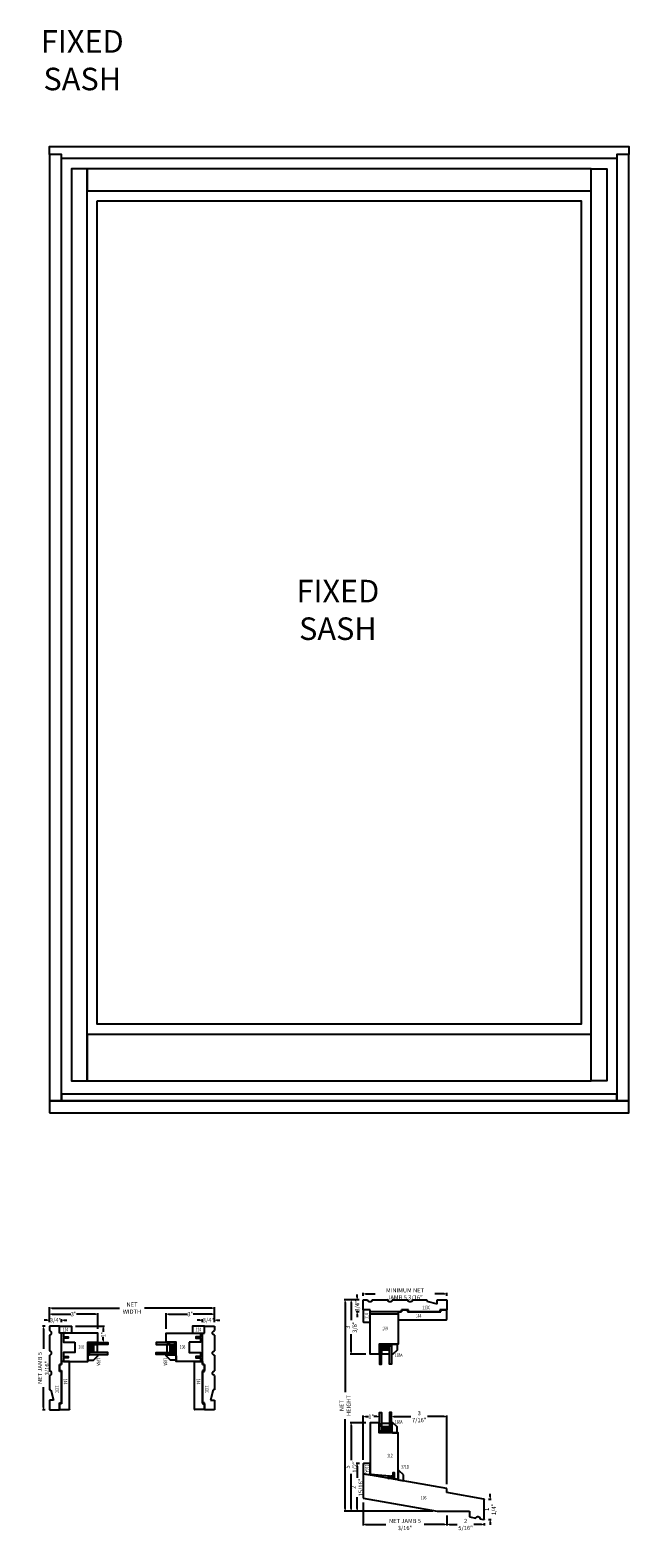
# Model space of a CAD drawing. Units: inches. Extents: x -852 to 1447, y -1042 to 865.
# Drawn here: x 279 to 316, y -90 to 4 of the extents above; entities that cross this region are included whole.
import ezdxf
from ezdxf.enums import TextEntityAlignment as Align

# ---------------------------------------------------------------- set-up
doc = ezdxf.new("R2010")
doc.units = ezdxf.units.IN
doc.header["$LTSCALE"] = 0.35
doc.header["$MEASUREMENT"] = 0
doc.header["$PDMODE"] = 34
doc.header["$PDSIZE"] = 1
doc.layers.get('0').update_dxf_attribs({"lineweight": 25})
doc.layers.add('2D_Phase 3', color=6, linetype='Continuous', plot=False)
doc.layers.add('DIM', color=7, linetype='Continuous', lineweight=13)
for name, color, linetype in [('GRAYED-BACK', 253, 'Continuous'), ('LINE', 7, 'Continuous'), ('MILLWORK', 7, 'Continuous')]:
    doc.layers.add(name, color=color, linetype=linetype)
doc.styles.add('Verdana', font='verdana.ttf', dxfattribs={"width": 0.7})
doc.dimstyles.new('Q_Fractional', dxfattribs={"dimscale": 0.35, "dimtxt": 0.25, "dimasz": 0.15625, "dimexe": 0.0625, "dimexo": 0.25, "dimgap": 0.05, "dimtad": 0, "dimdec": 4, "dimdsep": 46, "dimlunit": 5, "dimtxsty": 'Verdana', "dimblk": 'QArrow', "dimcen": 0.0625, "dimclrt": 256, "dimazin": 2, "dimtfac": 0.875, "dimtdec": 4, "dimtofl": 0, "dimtmove": 0, "dimatfit": 1, "dimldrblk": 'QArrow', "dimfxl": 1, "dimfrac": 2, "dimtolj": 1, "dimtzin": 0, "dimarcsym": 0})

# ---------------------------------------------------------------- blocks, each defined once
blk = doc.blocks.new('StopFlush3-4OA5-8')
at = {"layer": 'GRAYED-BACK'}
h = blk.add_hatch(color=256, dxfattribs=at)
h.dxf.hatch_style = 1
h.paths.add_polyline_path([(0.018, 0.094), (0.018, 0.625), (0, 0.625), (0, 0), (0.835, 0), (0.835, 0.05), (0.785, 0.05), (0.785, 0.625), (0.768, 0.625), (0.768, 0.094), (0.643, 0.094), (0.643, 0.377), (0.143, 0.377), (0.143, 0.094)])
for points in [[(0.143, 0.094), (0.018, 0.094), (0.018, 1.25), (0.143, 1.25)], [(0.643, 0.094), (0.768, 0.094), (0.768, 1.25), (0.643, 1.25)], [(0.143, 0.594), (0.643, 0.594), (0.643, 0.377), (0.143, 0.377)]]:
    blk.add_lwpolyline(points, close=True, dxfattribs=at)
for points in [[(0, 0.625), (0.018, 0.625)], [(0.785, 0.625), (0.768, 0.625)]]:
    blk.add_lwpolyline(points, dxfattribs=at)
at = {"layer": 'LINE'}
blk.add_lwpolyline([(0.835, 0.05), (0.835, 0), (1.11, 0), (1.11, 0.363), (0.848, 0.625), (0.785, 0.625), (0.785, 0.05)], close=True, dxfattribs=at)
at = {"layer": '2D_Phase 3', "style": 'Verdana', "width": 0.7}
blk.add_attdef('188A', text='', height=0.22, dxfattribs=at).set_placement((1.211, 0.673), align=Align.MIDDLE_CENTER)
blk = doc.blocks.new('M114')
at = {"layer": 'LINE'}
blk.add_lwpolyline([(0.75, 0.437), (0.75, 0), (0.031, 0, -0.414214), (0, 0.031), (0, 0.406, -0.414214), (0.031, 0.437)], format="xyb", close=True, dxfattribs=at)
at = {"layer": '2D_Phase 3', "style": 'Verdana', "width": 0.7}
blk.add_attdef('114', text='', height=0.22, dxfattribs=at).set_placement((0.352, 0.203), align=Align.MIDDLE_CENTER)
blk = doc.blocks.new('M106')
at = {"layer": 'LINE'}
for p, q in [((0, 0.037), (0.21, 1.224)), ((0.24, 1.25), (2.57, 1.25)), ((2.57, 1.25), (2.614, 1.5)), ((2.614, 1.5), (7.902, 1.5)), ((7.902, 1.5), (7.637, 0)), ((0.27, 0), (0.031, 0)), ((0.931, 0), (0.52, 0)), ((0.993, 0.348), (0.931, 0)), ((2.969, 0), (0.993, 0.348)), ((7.637, 0), (2.969, 0))]:
    blk.add_line(p, q, dxfattribs=at)
for centre, radius, start, end in [((0.24, 1.219), 0.0312, 90, 170), ((0.031, 0.031), 0.0312, 170, 270), ((0.395, 0), 0.125, 0.00001, 179.99999)]:
    blk.add_arc(centre, radius, start, end, dxfattribs=at)
at = {"layer": '2D_Phase 3', "style": 'Verdana', "width": 0.7}
blk.add_attdef('106', text='', height=0.22, dxfattribs=at).set_placement((3.922, 0.684), align=Align.MIDDLE_CENTER)
blk = doc.blocks.new('M112')
at = {"layer": 'LINE'}
blk.add_lwpolyline([(3.472, 0.224), (3.505, 0.037, -0.466308), (3.474, 0), (0.625, 0), (0.625, 1.188), (0, 1.188), (0, 1.75), (3.139, 1.75, -0.36397), (3.201, 1.698), (3.313, 0.328), (3.094, 0.328), (3.094, 0.25), (3.441, 0.25, -0.36397)], format="xyb", close=True, dxfattribs=at)
at = {"layer": '2D_Phase 3', "style": 'Verdana', "width": 0.7}
blk.add_attdef('112', text='', height=0.22, dxfattribs=at).set_placement((2.042, 0.518), align=Align.MIDDLE_CENTER)
blk = doc.blocks.new('M109')
at = {"layer": 'LINE'}
blk.add_lwpolyline([(0, 1.75), (1.875, 1.75), (1.875, 0.562), (2.5, 0.562), (2.5, 0), (0, 0)], close=True, dxfattribs=at)
at = {"layer": '2D_Phase 3', "style": 'Verdana', "width": 0.7}
blk.add_attdef('109', text='', height=0.22, dxfattribs=at).set_placement((0.895, 0.931), align=Align.MIDDLE_CENTER)
blk = doc.blocks.new('M116A')
at = {"layer": 'MILLWORK'}
for p, q in [((0, 0.406), (0, 0.031)), ((0.702, 0.438), (0.031, 0.438)), ((0.031, 0), (0.625, 0)), ((0.625, 0), (0.702, 0.438))]:
    blk.add_line(p, q, dxfattribs=at)
for centre, radius, start, end in [((0.031, 0.406), 0.0313, 90, 180), ((0.031, 0.031), 0.0312, 180, 270)]:
    blk.add_arc(centre, radius, start, end, dxfattribs=at)
at = {"layer": '2D_Phase 3', "style": 'Verdana', "width": 0.7}
blk.add_attdef('116A', text='', height=0.22, dxfattribs=at).set_placement((0.306, 0.232), align=Align.MIDDLE_CENTER)
blk = doc.blocks.new('M371D')
at = {"layer": 'MILLWORK'}
for p, q in [((0.063, 0.568), (0, 0.568)), ((0, 0.568), (0, 0)), ((0, 0), (0.325, -0.057)), ((0.325, 0.305), (0.063, 0.568)), ((0.325, -0.057), (0.325, 0.305))]:
    blk.add_line(p, q, dxfattribs=at)
at = {"layer": '2D_Phase 3', "style": 'Verdana', "width": 0.7}
blk.add_attdef('371D', text='', height=0.22, dxfattribs=at).set_placement((0.425, 0.812), align=Align.MIDDLE_CENTER)
blk = doc.blocks.new('M144CUT')
at = {"layer": 'MILLWORK'}
for p, q in [((0, 0), (0, 0.5)), ((0, 0.5), (0.18, 0.5)), ((0.18, 0.5), (0.18, 0.625)), ((0.18, 0.625), (0.555, 0.625)), ((0.555, 0.625), (0.555, 0.5)), ((0.555, 0.5), (2.628, 0.5)), ((2.628, 0.5), (2.628, 0.625)), ((2.628, 0.625), (2.988, 0.625)), ((2.988, 0.625), (2.988, 0.031)), ((2.956, 0), (0, 0))]:
    blk.add_line(p, q, dxfattribs=at)
blk.add_arc((2.956, 0.031), 0.0313, 270, 360, dxfattribs=at)
at = {"layer": '2D_Phase 3', "style": 'Verdana', "width": 0.7}
blk.add_attdef('144CUT', text='', height=0.22, dxfattribs=at).set_placement((1.222, 0.255), align=Align.MIDDLE_CENTER)
blk = doc.blocks.new('M113C')
at = {"layer": 'MILLWORK'}
for p, q in [((0.595, 0.75), (0, 0.75)), ((0, 0.75), (0, 0.125)), ((0, 0.125), (0.433, 0.125)), ((0.433, 0.125), (0.433, 0)), ((0.595, 0.5), (0.595, 0.75)), ((1.245, 0.674), (0.595, 0.5)), ((2.133, 0.75), (1.245, 0.75)), ((1.245, 0.75), (1.245, 0.674)), ((2.37, 0), (2.37, 0.125)), ((2.37, 0.125), (2.818, 0.125)), ((3.383, 0.75), (2.414, 0.75)), ((2.818, 0.125), (2.818, 0)), ((4.633, 0.75), (3.664, 0.75)), ((4.755, 0), (4.755, 0.125)), ((4.755, 0.125), (5.188, 0.125)), ((5.188, 0.75), (4.914, 0.75)), ((5.188, 0.125), (5.188, 0.75)), ((0.433, 0), (2.37, 0)), ((2.818, 0), (4.755, 0))]:
    blk.add_line(p, q, dxfattribs=at)
for centre in [(2.273, 0.767), (3.523, 0.767), (4.773, 0.767)]:
    blk.add_arc(centre, 0.142, 186.74304, 353.25696, dxfattribs=at)
at = {"layer": '2D_Phase 3', "style": 'Verdana', "width": 0.7}
blk.add_attdef('113C', text='', height=0.22, dxfattribs=at).set_placement((1.281, 0.277), align=Align.MIDDLE_CENTER)
blk = doc.blocks.new('QArrow')
blk.add_solid([(-1, 0.35), (-1, -0.35), (0, 0)])
blk = doc.blocks.new('*D59')
at = {"layer": 'Defpoints', "color": 0, "transparency": 16777216}
for p in [(299.796, -74.883), (304.983, -74.508), (304.983, -74.883)]:
    blk.add_point(p, dxfattribs=at)
at = {"layer": 'DIM', "color": 0, "lineweight": -2, "transparency": 16777216}
for p, q in [((299.796, -74.621), (299.796, -74.443)), ((299.96, -74.508), (300.543, -74.508)), ((304.819, -74.508), (304.236, -74.508)), ((304.983, -74.621), (304.983, -74.443))]:
    blk.add_line(p, q, dxfattribs=at)
at = {"layer": 'DIM', "color": 0, "lineweight": -2, "transparency": 16777216, "xscale": 0.1640625, "yscale": 0.1640625, "zscale": 0.1640625, "rotation": 180}
blk.add_blockref('QArrow', (299.796, -74.508), dxfattribs=at)
at = {"layer": 'DIM', "color": 0, "lineweight": -2, "transparency": 16777216, "xscale": 0.1640625, "yscale": 0.1640625, "zscale": 0.1640625}
blk.add_blockref('QArrow', (304.983, -74.508), dxfattribs=at)
at = {"layer": 'DIM', "transparency": 16777216, "insert": (302.39, -74.508), "char_height": 0.2625, "attachment_point": 5, "style": 'Verdana'}
blk.add_mtext('\\A1;MINIMUM NET JAMB 5 3/16"', dxfattribs=at)
blk = doc.blocks.new('*D60')
at = {"layer": 'Defpoints', "color": 0, "transparency": 16777216}
for p in [(299.421, -74.883), (299.796, -74.883), (299.796, -75.633)]:
    blk.add_point(p, dxfattribs=at)
at = {"layer": 'DIM', "color": 0, "lineweight": -2, "transparency": 16777216}
for p, q in [((299.533, -74.883), (299.355, -74.883)), ((299.421, -74.719), (299.421, -74.555)), ((299.533, -75.633), (299.355, -75.633)), ((299.421, -75.797), (299.421, -75.961))]:
    blk.add_line(p, q, dxfattribs=at)
at = {"layer": 'DIM', "color": 0, "lineweight": -2, "transparency": 16777216, "xscale": 0.1640625, "yscale": 0.1640625, "zscale": 0.1640625}
for p, rotation in [((299.421, -74.883), 270), ((299.421, -75.633), 90)]:
    blk.add_blockref('QArrow', p, dxfattribs=dict(at, rotation=rotation))
at = {"layer": 'DIM', "transparency": 16777216, "insert": (299.421, -75.258), "char_height": 0.2625, "attachment_point": 5, "rotation": 90, "style": 'Verdana'}
blk.add_mtext('\\A1;3/4"', dxfattribs=at)
blk = doc.blocks.new('*D61')
at = {"layer": 'Defpoints', "color": 0, "transparency": 16777216}
for p in [(299.796, -74.883), (299.046, -78.258), (300.224, -78.258)]:
    blk.add_point(p, dxfattribs=at)
at = {"layer": 'DIM', "color": 0, "lineweight": -2, "transparency": 16777216}
for p, q in [((299.533, -74.883), (298.98, -74.883)), ((299.046, -75.047), (299.046, -76.138)), ((299.046, -78.094), (299.046, -77.003)), ((299.961, -78.258), (298.98, -78.258))]:
    blk.add_line(p, q, dxfattribs=at)
at = {"layer": 'DIM', "color": 0, "lineweight": -2, "transparency": 16777216, "xscale": 0.1640625, "yscale": 0.1640625, "zscale": 0.1640625}
for p, rotation in [((299.046, -74.883), 90), ((299.046, -78.258), 270)]:
    blk.add_blockref('QArrow', p, dxfattribs=dict(at, rotation=rotation))
at = {"layer": 'DIM', "transparency": 16777216, "insert": (299.046, -76.571), "char_height": 0.2625, "attachment_point": 5, "rotation": 90, "style": 'Verdana'}
blk.add_mtext('\\A1;3 3/8"', dxfattribs=at)
blk = doc.blocks.new('*D62')
at = {"layer": 'Defpoints', "color": 0, "transparency": 16777216}
for p in [(299.796, -74.883), (298.671, -88.008), (304.383, -88.008)]:
    blk.add_point(p, dxfattribs=at)
at = {"layer": 'DIM', "color": 0, "lineweight": -2, "transparency": 16777216}
for p, q in [((299.533, -74.883), (298.605, -74.883)), ((298.671, -75.047), (298.671, -80.61)), ((298.671, -87.844), (298.671, -82.282)), ((304.121, -88.008), (298.605, -88.008))]:
    blk.add_line(p, q, dxfattribs=at)
at = {"layer": 'DIM', "color": 0, "lineweight": -2, "transparency": 16777216, "xscale": 0.1640625, "yscale": 0.1640625, "zscale": 0.1640625}
for p, rotation in [((298.671, -74.883), 90), ((298.671, -88.008), 270)]:
    blk.add_blockref('QArrow', p, dxfattribs=dict(at, rotation=rotation))
at = {"layer": 'DIM', "transparency": 16777216, "insert": (298.671, -81.446), "char_height": 0.2625, "attachment_point": 5, "rotation": 90, "style": 'Verdana'}
blk.add_mtext('\\A1;NET HEIGHT', dxfattribs=at)
blk = doc.blocks.new('*D63')
at = {"layer": 'Defpoints', "color": 0, "transparency": 16777216}
for p in [(299.046, -82.508), (300.224, -82.508), (304.383, -88.008)]:
    blk.add_point(p, dxfattribs=at)
at = {"layer": 'DIM', "color": 0, "lineweight": -2, "transparency": 16777216}
for p, q in [((299.961, -82.508), (298.98, -82.508)), ((299.046, -82.672), (299.046, -84.827)), ((299.046, -87.844), (299.046, -85.69)), ((304.121, -88.008), (298.98, -88.008))]:
    blk.add_line(p, q, dxfattribs=at)
at = {"layer": 'DIM', "color": 0, "lineweight": -2, "transparency": 16777216, "xscale": 0.1640625, "yscale": 0.1640625, "zscale": 0.1640625}
for p, rotation in [((299.046, -82.508), 90), ((299.046, -88.008), 270)]:
    blk.add_blockref('QArrow', p, dxfattribs=dict(at, rotation=rotation))
at = {"layer": 'DIM', "transparency": 16777216, "insert": (299.046, -85.258), "char_height": 0.2625, "attachment_point": 5, "rotation": 90, "style": 'Verdana'}
blk.add_mtext('\\A1;5 1/2"', dxfattribs=at)
blk = doc.blocks.new('*D64')
at = {"layer": 'Defpoints', "color": 0, "transparency": 16777216}
for p in [(300.804, -82.131), (300.804, -82.461), (299.786, -85.081)]:
    blk.add_point(p, dxfattribs=at)
at = {"layer": 'DIM', "color": 0, "lineweight": -2, "transparency": 16777216}
for p, q in [((299.786, -84.818), (299.786, -82.065)), ((299.95, -82.131), (300.131, -82.131)), ((300.64, -82.131), (300.458, -82.131)), ((300.804, -82.199), (300.804, -82.065))]:
    blk.add_line(p, q, dxfattribs=at)
at = {"layer": 'DIM', "color": 0, "lineweight": -2, "transparency": 16777216, "xscale": 0.1640625, "yscale": 0.1640625, "zscale": 0.1640625, "rotation": 180}
blk.add_blockref('QArrow', (299.786, -82.131), dxfattribs=at)
at = {"layer": 'DIM', "color": 0, "lineweight": -2, "transparency": 16777216, "xscale": 0.1640625, "yscale": 0.1640625, "zscale": 0.1640625}
blk.add_blockref('QArrow', (300.804, -82.131), dxfattribs=at)
at = {"layer": 'DIM', "transparency": 16777216, "insert": (300.295, -82.131), "char_height": 0.2625, "attachment_point": 5, "style": 'Verdana'}
blk.add_mtext('\\A1;1"', dxfattribs=at)
blk = doc.blocks.new('*D65')
at = {"layer": 'Defpoints', "color": 0, "transparency": 16777216}
for p in [(304.993, -82.131), (301.554, -82.461), (304.993, -86.593)]:
    blk.add_point(p, dxfattribs=at)
at = {"layer": 'DIM', "color": 0, "lineweight": -2, "transparency": 16777216}
for p, q in [((301.554, -82.199), (301.554, -82.065)), ((301.718, -82.131), (302.761, -82.131)), ((304.829, -82.131), (303.787, -82.131)), ((304.993, -86.33), (304.993, -82.065))]:
    blk.add_line(p, q, dxfattribs=at)
at = {"layer": 'DIM', "color": 0, "lineweight": -2, "transparency": 16777216, "xscale": 0.1640625, "yscale": 0.1640625, "zscale": 0.1640625, "rotation": 180}
blk.add_blockref('QArrow', (301.554, -82.131), dxfattribs=at)
at = {"layer": 'DIM', "color": 0, "lineweight": -2, "transparency": 16777216, "xscale": 0.1640625, "yscale": 0.1640625, "zscale": 0.1640625}
blk.add_blockref('QArrow', (304.993, -82.131), dxfattribs=at)
at = {"layer": 'DIM', "transparency": 16777216, "insert": (303.274, -82.131), "char_height": 0.2625, "attachment_point": 5, "style": 'Verdana'}
blk.add_mtext('\\A1;3 7/16"', dxfattribs=at)
blk = doc.blocks.new('*D66')
at = {"layer": 'Defpoints', "color": 0, "transparency": 16777216}
for p in [(299.786, -87.198), (304.993, -88.008), (304.993, -88.828)]:
    blk.add_point(p, dxfattribs=at)
at = {"layer": 'DIM', "color": 0, "lineweight": -2, "transparency": 16777216}
for p, q in [((299.786, -87.46), (299.786, -88.894)), ((299.95, -88.828), (301.201, -88.828)), ((304.829, -88.828), (303.579, -88.828)), ((304.993, -88.271), (304.993, -88.894))]:
    blk.add_line(p, q, dxfattribs=at)
at = {"layer": 'DIM', "color": 0, "lineweight": -2, "transparency": 16777216, "xscale": 0.1640625, "yscale": 0.1640625, "zscale": 0.1640625, "rotation": 180}
blk.add_blockref('QArrow', (299.786, -88.828), dxfattribs=at)
at = {"layer": 'DIM', "color": 0, "lineweight": -2, "transparency": 16777216, "xscale": 0.1640625, "yscale": 0.1640625, "zscale": 0.1640625}
blk.add_blockref('QArrow', (304.993, -88.828), dxfattribs=at)
at = {"layer": 'DIM', "transparency": 16777216, "insert": (302.39, -88.828), "char_height": 0.2625, "attachment_point": 5, "style": 'Verdana'}
blk.add_mtext('\\A1;NET JAMB 5 3/16"', dxfattribs=at)
blk = doc.blocks.new('*D67')
at = {"layer": 'Defpoints', "color": 0, "transparency": 16777216}
for p in [(304.993, -88.008), (304.993, -88.828), (307.313, -88.488)]:
    blk.add_point(p, dxfattribs=at)
at = {"layer": 'DIM', "color": 0, "lineweight": -2, "transparency": 16777216}
for p, q in [((304.993, -88.271), (304.993, -88.894)), ((305.158, -88.828), (305.64, -88.828)), ((307.149, -88.828), (306.667, -88.828)), ((307.313, -88.75), (307.313, -88.894))]:
    blk.add_line(p, q, dxfattribs=at)
at = {"layer": 'DIM', "color": 0, "lineweight": -2, "transparency": 16777216, "xscale": 0.1640625, "yscale": 0.1640625, "zscale": 0.1640625, "rotation": 180}
blk.add_blockref('QArrow', (304.993, -88.828), dxfattribs=at)
at = {"layer": 'DIM', "color": 0, "lineweight": -2, "transparency": 16777216, "xscale": 0.1640625, "yscale": 0.1640625, "zscale": 0.1640625}
blk.add_blockref('QArrow', (307.313, -88.828), dxfattribs=at)
at = {"layer": 'DIM', "transparency": 16777216, "insert": (306.153, -88.828), "char_height": 0.2625, "attachment_point": 5, "style": 'Verdana'}
blk.add_mtext('\\A1;2 5/16"', dxfattribs=at)
blk = doc.blocks.new('*D68')
at = {"layer": 'Defpoints', "color": 0, "transparency": 16777216}
for p in [(299.817, -85.049), (299.421, -88.008), (304.383, -88.008)]:
    blk.add_point(p, dxfattribs=at)
at = {"layer": 'DIM', "color": 0, "lineweight": -2, "transparency": 16777216}
for p, q in [((299.554, -85.049), (299.355, -85.049)), ((299.421, -85.214), (299.421, -85.935)), ((299.421, -87.844), (299.421, -87.123)), ((304.121, -88.008), (299.355, -88.008))]:
    blk.add_line(p, q, dxfattribs=at)
at = {"layer": 'DIM', "color": 0, "lineweight": -2, "transparency": 16777216, "xscale": 0.1640625, "yscale": 0.1640625, "zscale": 0.1640625}
for p, rotation in [((299.421, -85.049), 90), ((299.421, -88.008), 270)]:
    blk.add_blockref('QArrow', p, dxfattribs=dict(at, rotation=rotation))
at = {"layer": 'DIM', "transparency": 16777216, "insert": (299.421, -86.529), "char_height": 0.2625, "attachment_point": 5, "rotation": 90, "style": 'Verdana'}
blk.add_mtext('\\A1;2 15/16"', dxfattribs=at)
blk = doc.blocks.new('*D69')
at = {"layer": 'Defpoints', "color": 0, "transparency": 16777216}
for p in [(307.313, -87.256), (307.313, -88.525), (307.688, -88.525)]:
    blk.add_point(p, dxfattribs=at)
at = {"layer": 'DIM', "color": 0, "lineweight": -2, "transparency": 16777216}
for p, q in [((307.688, -87.091), (307.688, -86.927)), ((307.576, -87.256), (307.754, -87.256)), ((307.576, -88.525), (307.754, -88.525)), ((307.688, -88.689), (307.688, -88.853))]:
    blk.add_line(p, q, dxfattribs=at)
at = {"layer": 'DIM', "color": 0, "lineweight": -2, "transparency": 16777216, "xscale": 0.1640625, "yscale": 0.1640625, "zscale": 0.1640625}
for p, rotation in [((307.688, -87.256), 270), ((307.688, -88.525), 90)]:
    blk.add_blockref('QArrow', p, dxfattribs=dict(at, rotation=rotation))
at = {"layer": 'DIM', "transparency": 16777216, "insert": (307.688, -87.89), "char_height": 0.2625, "attachment_point": 5, "rotation": 90, "style": 'Verdana'}
blk.add_mtext('\\A1;1 1/4"', dxfattribs=at)
blk = doc.blocks.new('M108')
at = {"layer": 'LINE'}
blk.add_lwpolyline([(1.425, 1.2), (1.425, 0.55), (2.125, 0.55), (2.125, 0.31), (1.84, 0.31), (1.84, 0.23), (2.125, 0.23), (2.125, 0), (0.625, 0), (0.625, 1.187), (0, 1.187), (0, 1.75), (2.125, 1.75), (2.125, 1.52), (1.84, 1.52), (1.84, 1.44), (2.125, 1.44), (2.125, 1.2)], close=True, dxfattribs=at)
at = {"layer": '2D_Phase 3', "style": 'Verdana', "width": 0.7}
blk.add_attdef('108', text='', height=0.22, dxfattribs=at).set_placement((1.017, 0.9), align=Align.MIDDLE_CENTER)
blk = doc.blocks.new('*D70')
at = {"layer": 'Defpoints', "color": 0, "transparency": 16777216}
for p in [(280.301, -76.519), (281.051, -76.144), (281.051, -76.519)]:
    blk.add_point(p, dxfattribs=at)
at = {"layer": 'DIM', "color": 0, "lineweight": -2, "transparency": 16777216}
for p, q in [((280.137, -76.144), (279.972, -76.144)), ((280.301, -76.257), (280.301, -76.078)), ((281.051, -76.257), (281.051, -76.078)), ((281.215, -76.144), (281.379, -76.144))]:
    blk.add_line(p, q, dxfattribs=at)
at = {"layer": 'DIM', "color": 0, "lineweight": -2, "transparency": 16777216, "xscale": 0.1640625, "yscale": 0.1640625, "zscale": 0.1640625}
blk.add_blockref('QArrow', (280.301, -76.144), dxfattribs=at)
at = {"layer": 'DIM', "color": 0, "lineweight": -2, "transparency": 16777216, "xscale": 0.1640625, "yscale": 0.1640625, "zscale": 0.1640625, "rotation": 180}
blk.add_blockref('QArrow', (281.051, -76.144), dxfattribs=at)
at = {"layer": 'DIM', "transparency": 16777216, "insert": (280.676, -76.144), "char_height": 0.2625, "attachment_point": 5, "style": 'Verdana'}
blk.add_mtext('\\A1;3/4"', dxfattribs=at)
blk = doc.blocks.new('*D71')
at = {"layer": 'Defpoints', "color": 0, "transparency": 16777216}
for p in [(289.801, -76.144), (289.801, -76.519), (290.551, -76.519)]:
    blk.add_point(p, dxfattribs=at)
at = {"layer": 'DIM', "color": 0, "lineweight": -2, "transparency": 16777216}
for p, q in [((289.636, -76.144), (289.472, -76.144)), ((289.801, -76.257), (289.801, -76.078)), ((290.551, -76.257), (290.551, -76.078)), ((290.715, -76.144), (290.879, -76.144))]:
    blk.add_line(p, q, dxfattribs=at)
at = {"layer": 'DIM', "color": 0, "lineweight": -2, "transparency": 16777216, "xscale": 0.1640625, "yscale": 0.1640625, "zscale": 0.1640625}
blk.add_blockref('QArrow', (289.801, -76.144), dxfattribs=at)
at = {"layer": 'DIM', "color": 0, "lineweight": -2, "transparency": 16777216, "xscale": 0.1640625, "yscale": 0.1640625, "zscale": 0.1640625, "rotation": 180}
blk.add_blockref('QArrow', (290.551, -76.144), dxfattribs=at)
at = {"layer": 'DIM', "transparency": 16777216, "insert": (290.176, -76.144), "char_height": 0.2625, "attachment_point": 5, "style": 'Verdana'}
blk.add_mtext('\\A1;3/4"', dxfattribs=at)
blk = doc.blocks.new('*D72')
at = {"layer": 'Defpoints', "color": 0, "transparency": 16777216}
for p in [(287.551, -75.769), (290.551, -76.519), (287.551, -76.952)]:
    blk.add_point(p, dxfattribs=at)
at = {"layer": 'DIM', "color": 0, "lineweight": -2, "transparency": 16777216}
for p, q in [((287.551, -76.689), (287.551, -75.703)), ((287.715, -75.769), (288.88, -75.769)), ((290.386, -75.769), (289.221, -75.769)), ((290.551, -76.257), (290.551, -75.703))]:
    blk.add_line(p, q, dxfattribs=at)
at = {"layer": 'DIM', "color": 0, "lineweight": -2, "transparency": 16777216, "xscale": 0.1640625, "yscale": 0.1640625, "zscale": 0.1640625, "rotation": 180}
blk.add_blockref('QArrow', (287.551, -75.769), dxfattribs=at)
at = {"layer": 'DIM', "color": 0, "lineweight": -2, "transparency": 16777216, "xscale": 0.1640625, "yscale": 0.1640625, "zscale": 0.1640625}
blk.add_blockref('QArrow', (290.551, -75.769), dxfattribs=at)
at = {"layer": 'DIM', "transparency": 16777216, "insert": (289.051, -75.769), "char_height": 0.2625, "attachment_point": 5, "style": 'Verdana'}
blk.add_mtext('\\A1;3"', dxfattribs=at)
blk = doc.blocks.new('*D73')
at = {"layer": 'Defpoints', "color": 0, "transparency": 16777216}
for p in [(283.301, -75.769), (280.301, -76.519), (283.301, -76.952)]:
    blk.add_point(p, dxfattribs=at)
at = {"layer": 'DIM', "color": 0, "lineweight": -2, "transparency": 16777216}
for p, q in [((280.301, -76.257), (280.301, -75.703)), ((280.465, -75.769), (281.63, -75.769)), ((283.136, -75.769), (281.971, -75.769)), ((283.301, -76.689), (283.301, -75.703))]:
    blk.add_line(p, q, dxfattribs=at)
at = {"layer": 'DIM', "color": 0, "lineweight": -2, "transparency": 16777216, "xscale": 0.1640625, "yscale": 0.1640625, "zscale": 0.1640625, "rotation": 180}
blk.add_blockref('QArrow', (280.301, -75.769), dxfattribs=at)
at = {"layer": 'DIM', "color": 0, "lineweight": -2, "transparency": 16777216, "xscale": 0.1640625, "yscale": 0.1640625, "zscale": 0.1640625}
blk.add_blockref('QArrow', (283.301, -75.769), dxfattribs=at)
at = {"layer": 'DIM', "transparency": 16777216, "insert": (281.801, -75.769), "char_height": 0.2625, "attachment_point": 5, "style": 'Verdana'}
blk.add_mtext('\\A1;3"', dxfattribs=at)
blk = doc.blocks.new('*D74')
at = {"layer": 'Defpoints', "color": 0, "transparency": 16777216}
for p in [(290.551, -75.394), (280.301, -76.519), (290.551, -76.519)]:
    blk.add_point(p, dxfattribs=at)
at = {"layer": 'DIM', "color": 0, "lineweight": -2, "transparency": 16777216}
for p, q in [((280.301, -76.257), (280.301, -75.328)), ((280.465, -75.394), (284.653, -75.394)), ((290.386, -75.394), (286.198, -75.394)), ((290.551, -76.257), (290.551, -75.328))]:
    blk.add_line(p, q, dxfattribs=at)
at = {"layer": 'DIM', "color": 0, "lineweight": -2, "transparency": 16777216, "xscale": 0.1640625, "yscale": 0.1640625, "zscale": 0.1640625, "rotation": 180}
blk.add_blockref('QArrow', (280.301, -75.394), dxfattribs=at)
at = {"layer": 'DIM', "color": 0, "lineweight": -2, "transparency": 16777216, "xscale": 0.1640625, "yscale": 0.1640625, "zscale": 0.1640625}
blk.add_blockref('QArrow', (290.551, -75.394), dxfattribs=at)
at = {"layer": 'DIM', "transparency": 16777216, "insert": (285.426, -75.394), "char_height": 0.2625, "attachment_point": 5, "style": 'Verdana'}
blk.add_mtext('\\A1;NET WIDTH', dxfattribs=at)
blk = doc.blocks.new('*D75')
at = {"layer": 'Defpoints', "color": 0, "transparency": 16777216}
for p in [(280.301, -76.519), (279.926, -81.707), (280.301, -81.707)]:
    blk.add_point(p, dxfattribs=at)
at = {"layer": 'DIM', "color": 0, "lineweight": -2, "transparency": 16777216}
for p, q in [((280.038, -76.519), (279.86, -76.519)), ((279.926, -76.683), (279.926, -77.924)), ((279.926, -81.543), (279.926, -80.302)), ((280.038, -81.707), (279.86, -81.707))]:
    blk.add_line(p, q, dxfattribs=at)
at = {"layer": 'DIM', "color": 0, "lineweight": -2, "transparency": 16777216, "xscale": 0.1640625, "yscale": 0.1640625, "zscale": 0.1640625}
for p, rotation in [((279.926, -76.519), 90), ((279.926, -81.707), 270)]:
    blk.add_blockref('QArrow', p, dxfattribs=dict(at, rotation=rotation))
at = {"layer": 'DIM', "transparency": 16777216, "insert": (279.926, -79.113), "char_height": 0.2625, "attachment_point": 5, "rotation": 90, "style": 'Verdana'}
blk.add_mtext('\\A1;NET JAMB 5 3/16"', dxfattribs=at)
blk = doc.blocks.new('*D76')
at = {"layer": 'Defpoints', "color": 0, "transparency": 16777216}
for p in [(281.644, -76.509), (283.644, -76.509), (283.347, -77.532)]:
    blk.add_point(p, dxfattribs=at)
at = {"layer": 'DIM', "color": 0, "lineweight": -2, "transparency": 16777216}
for p, q in [((281.907, -76.509), (283.71, -76.509)), ((283.644, -76.673), (283.644, -76.857)), ((283.61, -77.532), (283.71, -77.532)), ((283.644, -77.368), (283.644, -77.184))]:
    blk.add_line(p, q, dxfattribs=at)
at = {"layer": 'DIM', "color": 0, "lineweight": -2, "transparency": 16777216, "xscale": 0.1640625, "yscale": 0.1640625, "zscale": 0.1640625}
for p, rotation in [((283.644, -76.509), 90), ((283.644, -77.532), 270)]:
    blk.add_blockref('QArrow', p, dxfattribs=dict(at, rotation=rotation))
at = {"layer": 'DIM', "transparency": 16777216, "insert": (283.644, -77.02), "char_height": 0.2625, "attachment_point": 5, "rotation": 90, "style": 'Verdana'}
blk.add_mtext('\\A1;1"', dxfattribs=at)

msp = doc.modelspace()

# ---------------------------------------------------------------- linework, layer by layer
msp.add_lwpolyline([(283.26931, -6.64588), (313.33181, -6.64588), (313.33181, -57.77142), (283.26931, -57.77142)], close=True)
at = {"layer": 'GRAYED-BACK'}
for p, q in [((301.6769, -85.87741), (301.58034, -85.90835)), ((301.58034, -85.90835), (301.58538, -85.92408)), ((301.58538, -85.92408), (301.69342, -85.88946)), ((301.65698, -85.65433), (301.6769, -85.6232)), ((301.65698, -85.70566), (301.6769, -85.67453)), ((301.6769, -85.66152), (301.67437, -85.66546)), ((301.6769, -85.71284), (301.67437, -85.71679)), ((301.6769, -85.6232), (301.6769, -85.87741)), ((301.71334, -85.65433), (301.69342, -85.6232)), ((301.69342, -85.88946), (301.69342, -85.6232)), ((301.69342, -85.66152), (301.69594, -85.66546)), ((301.71334, -85.70566), (301.69342, -85.67453)), ((301.69342, -85.71284), (301.69594, -85.71679))]:
    msp.add_line(p, q, dxfattribs=at)
for points in [[(301.6769, -85.72288), (301.67277, -85.72288), (301.67277, -85.77244), (301.66451, -85.78675), (301.66451, -85.83116), (301.54393, -85.82179, 0.10719319), (301.53734, -85.8227), (301.33015, -85.89824, 0.41136974), (301.32073, -85.91822), (301.33518, -85.95906, 0.33945426), (301.35204, -85.97002), (301.69134, -85.94346, 0.39151519), (301.70581, -85.92782), (301.70581, -85.78675), (301.69755, -85.77244), (301.69755, -85.72288), (301.69342, -85.72288)], [(301.69342, -85.77355), (301.70168, -85.78786), (301.70168, -85.924, -0.39151519), (301.68721, -85.93964), (301.35172, -85.9659, -0.33945426), (301.33907, -85.95768), (301.32463, -85.91684, -0.41136974), (301.33157, -85.90212), (301.53875, -85.82658, -0.10719319), (301.54361, -85.82591), (301.66864, -85.83562), (301.66864, -85.78786), (301.6769, -85.77355)]]:
    msp.add_lwpolyline(points, format="xyb", dxfattribs=at)
for centre, radius, start, end in [((301.66568, -85.6599), 0.01033, 147.3891069, 327.3891069), ((301.66568, -85.71122), 0.01033, 147.3891069, 327.3891069), ((301.68516, -85.6232), 0.00826, 0, 180), ((301.70464, -85.6599), 0.01033, 212.6108931, 32.6108931), ((301.70464, -85.71122), 0.01033, 212.6108931, 32.6108931)]:
    msp.add_arc(centre, radius, start, end, dxfattribs=at)
at = {"layer": 'LINE', "ltscale": 16}
for points in [[(281.05056, -4.02138), (281.05056, -3.77138), (280.30056, -3.77138), (280.30056, -3.27138), (316.30056, -3.27138), (316.30056, -3.77138), (315.55056, -3.77138), (315.55056, -4.02138)], [(280.30056, -62.51592), (281.05056, -62.51592), (281.05056, -3.77138), (280.30056, -3.77138)], [(282.64431, -6.02138), (313.95681, -6.02138), (313.95681, -4.64638), (282.64431, -4.64638)], [(315.55056, -62.51592), (316.30056, -62.51592), (316.30056, -3.77138), (315.55056, -3.77138)], [(282.64431, -61.27142), (313.95681, -61.27142), (313.95681, -58.39642), (282.64431, -58.39642)], [(280.30056, -63.27138), (316.30056, -63.27138), (316.30056, -62.51592), (280.30056, -62.51592)]]:
    msp.add_lwpolyline(points, close=True, dxfattribs=at)
for points in [[(282.64431, -4.64638), (281.67561, -4.64638), (281.67561, -61.27142), (282.64431, -61.27142), (282.64431, -4.64638)], [(313.95681, -4.64638), (314.92551, -4.64638), (314.92551, -61.27142), (313.95681, -61.27142), (313.95681, -4.64638)], [(315.55056, -62.10422), (281.05056, -62.10422), (281.05056, -62.51592), (315.55056, -62.51592), (315.55056, -62.10422), (315.55056, -62.10422)]]:
    msp.add_lwpolyline(points, dxfattribs=at)

# ---------------------------------------------------------------- block references
ref = msp.add_blockref('M114', (281.67556, -76.51411), dxfattribs=dict(rotation=180))
ref.add_attrib('114', '114', dxfattribs={"layer": '2D_Phase 3', "height": 0.22, "style": 'Verdana', "width": 0.7}).set_placement((281.28644, -76.71705), align=Align.MIDDLE_CENTER)
ref = msp.add_blockref('M114', (289.17556, -76.51411), dxfattribs=dict(xscale=-1, rotation=180))
ref.add_attrib('114', '114', dxfattribs={"layer": '2D_Phase 3', "height": 0.22, "style": 'Verdana', "width": 0.7}).set_placement((289.54617, -76.71705), align=Align.MIDDLE_CENTER)
ref = msp.add_blockref('M114', (299.79087, -76.25828), dxfattribs=dict(xscale=-1, rotation=270))
ref.add_attrib('114', '114', dxfattribs={"layer": '2D_Phase 3', "height": 0.22, "rotation": 90, "style": 'Verdana', "width": 0.7}).set_placement((299.99382, -75.88766), align=Align.MIDDLE_CENTER)
ref = msp.add_blockref('M113C', (289.80056, -81.70657), dxfattribs=dict(xscale=-1, rotation=270))
ref.add_attrib('113C', '113C', dxfattribs={"layer": '2D_Phase 3', "height": 0.22, "rotation": 270, "style": 'Verdana', "width": 0.7}).set_placement((290.07755, -80.4252), align=Align.MIDDLE_CENTER)
ref = msp.add_blockref('M113C', (281.05056, -81.70657), dxfattribs=dict(rotation=90.00000000000003))
ref.add_attrib('113C', '113C', dxfattribs={"layer": '2D_Phase 3', "height": 0.22, "rotation": 270, "style": 'Verdana', "width": 0.7}).set_placement((280.77358, -80.4252), align=Align.MIDDLE_CENTER)
ref = msp.add_blockref('M113C', (304.98334, -75.63327), dxfattribs=dict(xscale=-1))
ref.add_attrib('113C', '113C', dxfattribs={"layer": '2D_Phase 3', "height": 0.22, "style": 'Verdana', "width": 0.7}).set_placement((303.70196, -75.35629), align=Align.MIDDLE_CENTER)
ref = msp.add_blockref('M108', (283.30056, -78.70161), dxfattribs=dict(xscale=-1))
ref.add_attrib('108', '108', dxfattribs={"layer": '2D_Phase 3', "height": 0.22, "style": 'Verdana', "width": 0.7}).set_placement((282.26693, -77.80172), align=Align.MIDDLE_CENTER)
at = {"rotation": 270}
msp.add_blockref('StopFlush3-4OA5-8', (282.67556, -77.51411), dxfattribs=at).add_auto_attribs({'188A': '188A'})
ref = msp.add_blockref('StopFlush3-4OA5-8', (288.17556, -77.51411), dxfattribs=dict(xscale=-1, rotation=90))
ref.add_attrib('188A', '188A', dxfattribs={"layer": '2D_Phase 3', "height": 0.22, "rotation": 270, "style": 'Verdana', "width": 0.7}).set_placement((287.50298, -78.72491), align=Align.MIDDLE_CENTER)
for name, p, values in [('M108', (287.55056, -78.70161), {'108': '108'}), ('StopFlush3-4OA5-8', (300.78635, -83.13327), {'188A': '188A'})]:
    msp.add_blockref(name, p).add_auto_attribs(values)
ref = msp.add_blockref('StopFlush3-4OA5-8', (300.78635, -77.63327), dxfattribs=dict(xscale=-1, rotation=180))
ref.add_attrib('188A', '188A', dxfattribs={"layer": '2D_Phase 3', "height": 0.22, "style": 'Verdana', "width": 0.7}).set_placement((301.99715, -78.30585), align=Align.MIDDLE_CENTER)
at = {"layer": 'LINE'}
ref = msp.add_blockref('M106', (307.30712, -88.52374), dxfattribs=dict(at, xscale=-1, rotation=350.0000000000012))
ref.add_attrib('106', '106', dxfattribs={"layer": '2D_Phase 3', "height": 0.22, "style": 'Verdana', "width": 0.7}).set_placement((303.54661, -87.16572), align=Align.MIDDLE_CENTER)
ref = msp.add_blockref('M109', (300.22385, -75.75827), dxfattribs=dict(at, rotation=270))
ref.add_attrib('109', '109', dxfattribs={"layer": '2D_Phase 3', "height": 0.22, "style": 'Verdana', "width": 0.7}).set_placement((301.15504, -76.65375), align=Align.MIDDLE_CENTER)
ref = msp.add_blockref('M144CUT', (301.98588, -76.13327), dxfattribs=at)
ref.add_attrib('144CUT', '144', dxfattribs={"layer": '2D_Phase 3', "height": 0.22, "style": 'Verdana', "width": 0.7}).set_placement((303.22648, -75.87796), align=Align.MIDDLE_CENTER)
ref = msp.add_blockref('M144CUT', (289.30056, -78.70911), dxfattribs=dict(at, rotation=270))
ref.add_attrib('144CUT', '144', dxfattribs={"layer": '2D_Phase 3', "height": 0.22, "rotation": 270, "style": 'Verdana', "width": 0.7}).set_placement((289.55588, -79.94971), align=Align.MIDDLE_CENTER)
ref = msp.add_blockref('M144CUT', (281.55056, -78.70911), dxfattribs=dict(at, xscale=-1, rotation=90))
ref.add_attrib('144CUT', '144', dxfattribs={"layer": '2D_Phase 3', "height": 0.22, "rotation": 270, "style": 'Verdana', "width": 0.7}).set_placement((281.29451, -79.94971), align=Align.MIDDLE_CENTER)
ref = msp.add_blockref('M112', (301.97385, -82.50827), dxfattribs=dict(at, xscale=-1, rotation=90))
ref.add_attrib('112', '112', dxfattribs={"layer": '2D_Phase 3', "height": 0.22, "style": 'Verdana', "width": 0.7}).set_placement((301.45102, -84.54985), align=Align.MIDDLE_CENTER)
at = {"layer": 'LINE', "rotation": 270}
msp.add_blockref('M116A', (299.78635, -85.04958), dxfattribs=at).add_auto_attribs({'116A': '116A'})
at = {"layer": 'LINE'}
msp.add_blockref('M371D', (301.97385, -86.06029), dxfattribs=at).add_auto_attribs({'371D': '371D'})

# ---------------------------------------------------------------- texts
at = {"char_height": 1.4, "attachment_point": 5, "style": 'Verdana'}
for insert in [(282.33658, 2.09132), (298.2198, -32.03945)]:
    msp.add_mtext('\\A1;FIXED SASH', dxfattribs=dict(at, insert=insert))

# ---------------------------------------------------------------- dimensions: what is measured, and where the dimension line sits
at = {"layer": 'DIM'}
for base, p1, p2, text, picture, middle in [((304.98334, -74.50828), (299.79584, -74.88328), (304.98334, -74.88328), 'MINIMUM NET JAMB <>', '*D59', (302.38959, -74.50828)), ((290.55056, -75.39407), (280.30056, -76.51907), (290.55056, -76.51907), 'NET WIDTH', '*D74', (285.42556, -75.39407)), ((304.99347, -88.82804), (299.78597, -87.19756), (304.99347, -88.00823), 'NET JAMB <>', '*D66', (302.38972, -88.82804))]:
    dim = msp.add_linear_dim(base=base, p1=p1, p2=p2, text=text, dimstyle='Q_Fractional', override={"dimscale": 1.05, "dimpost": '"'}, dxfattribs=at)
    dim.commit()
    dim.dimension.update_dxf_attribs({"geometry": picture, "text_midpoint": middle})
for base, p1, p2, text, picture, middle in [((298.67084, -88.00823), (299.79584, -74.88328), (304.38348, -88.00823), 'NET HEIGHT', '*D62', (298.67084, -81.44575)), ((279.92556, -81.70657), (280.30056, -76.51907), (280.30056, -81.70657), 'NET JAMB <>', '*D75', (279.92556, -79.11282))]:
    dim = msp.add_linear_dim(base=base, p1=p1, p2=p2, angle=90, text=text, dimstyle='Q_Fractional', override={"dimscale": 1.05, "dimpost": '"'}, dxfattribs=at)
    dim.commit()
    dim.dimension.update_dxf_attribs({"geometry": picture, "text_midpoint": middle})
for base, p1, p2, picture, middle in [((299.04584, -78.25827), (299.79584, -74.88328), (300.22385, -78.25827), '*D61', (299.04584, -76.57077)), ((299.42084, -74.88328), (299.79584, -75.63328), (299.79584, -74.88328), '*D60', (299.42084, -75.25828)), ((283.64432, -76.50907), (283.34744, -77.53165), (281.64431, -76.50907), '*D76', (283.64432, -77.02036)), ((299.04584, -82.50827), (304.38348, -88.00823), (300.22385, -82.50827), '*D63', (299.04584, -85.25825)), ((299.42084, -88.00823), (299.81698, -85.04947), (304.38348, -88.00823), '*D68', (299.42084, -86.52885)), ((307.68823, -88.52482), (307.31323, -87.25554), (307.31323, -88.52482), '*D69', (307.68823, -87.89018))]:
    dim = msp.add_linear_dim(base=base, p1=p1, p2=p2, angle=90, dimstyle='Q_Fractional', override={"dimscale": 1.05, "dimpost": '"'}, dxfattribs=at)
    dim.commit()
    dim.dimension.update_dxf_attribs({"geometry": picture, "text_midpoint": middle})
for base, p1, p2, picture, middle in [((283.30056, -75.76907), (280.30056, -76.51907), (283.30056, -76.95161), '*D73', (281.80056, -75.76907)), ((287.55056, -75.76907), (290.55056, -76.51907), (287.55056, -76.95161), '*D72', (289.05056, -75.76907)), ((281.05056, -76.14407), (280.30056, -76.51907), (281.05056, -76.51907), '*D70', (280.67556, -76.14407)), ((289.80056, -76.14407), (290.55056, -76.51907), (289.80056, -76.51907), '*D71', (290.17556, -76.14407)), ((300.80389, -82.13054), (299.78573, -85.08072), (300.80389, -82.4614), '*D64', (300.29481, -82.13054)), ((304.99347, -82.13054), (301.55389, -82.4614), (304.99347, -86.59265), '*D65', (303.27368, -82.13054)), ((304.99347, -88.82804), (307.31323, -88.48758), (304.99347, -88.00823), '*D67', (306.15335, -88.82804))]:
    dim = msp.add_linear_dim(base=base, p1=p1, p2=p2, dimstyle='Q_Fractional', override={"dimscale": 1.05, "dimpost": '"'}, dxfattribs=at)
    dim.commit()
    dim.dimension.update_dxf_attribs({"geometry": picture, "text_midpoint": middle})

doc.saveas('drawing.dxf')
